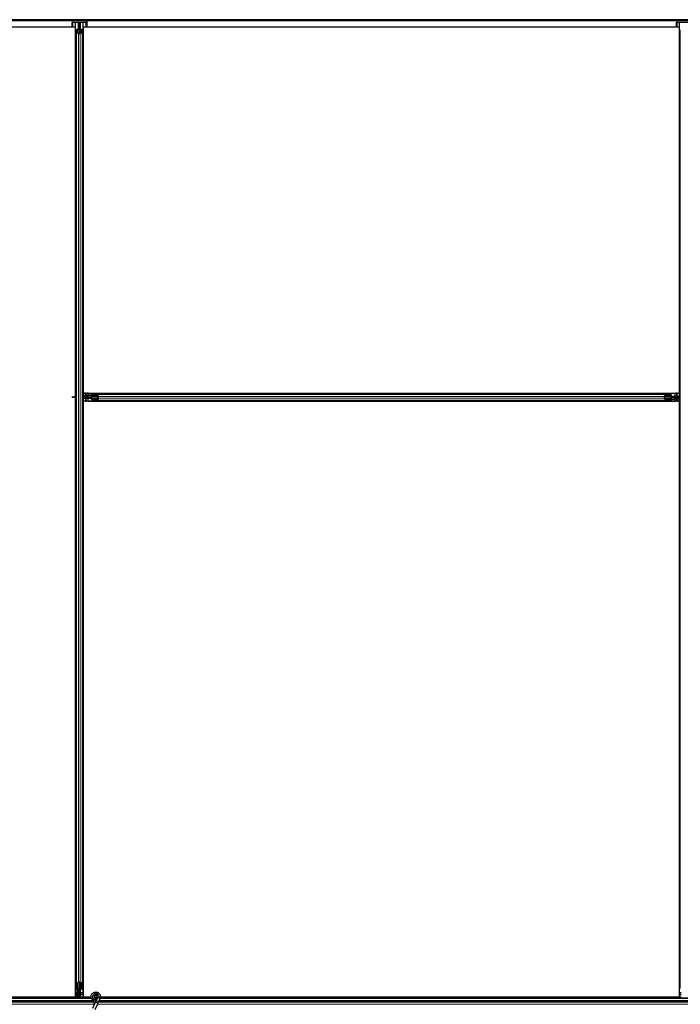
# Model space of a CAD drawing. Units: inches. Extents: x 0.4 to 33.6, y 0.4 to 21.6.
# Drawn here: x 7.7 to 10.3, y 11.9 to 15.8 of the extents above; entities that cross this region are included whole.
import ezdxf

# ---------------------------------------------------------------- set-up
doc = ezdxf.new("R2010")
doc.units = ezdxf.units.IN
doc.header["$MEASUREMENT"] = 0
for name, color, linetype, lineweight in [('Dimension (ANSI)', 7, 'Continuous', 18), ('Visible (ANSI)', 7, 'Continuous', 25), ('Visible Narrow (ANSI)', 7, 'Continuous', 18)]:
    doc.layers.add(name, color=color, linetype=linetype, lineweight=lineweight)
doc.styles.add('Note Text (ANSI)', font='tahoma.ttf')
doc.dimstyles.new('Default (ANSI)', dxfattribs={"dimtxt": 0.08, "dimasz": 0.098425, "dimexe": 0.125, "dimexo": 0.0625, "dimgap": 0.031496, "dimtad": 0, "dimtih": 1, "dimtoh": 1, "dimdec": 3, "dimrnd": 1e-08, "dimzin": 4, "dimdsep": 46, "dimtxsty": 'Note Text (ANSI)', "dimcen": 0.09, "dimdle": 0.393701, "dimclrd": 256, "dimclre": 256, "dimclrt": 256, "dimadec": 0, "dimazin": 1, "dimtfac": 1, "dimtdec": 3, "dimtofl": 0, "dimtmove": 0, "dimatfit": 3, "dimfxl": 1, "dimtolj": 1, "dimtzin": 4, "dimlwd": -1, "dimlwe": -1, "dimarcsym": 0})

# ---------------------------------------------------------------- blocks, each defined once
blk = doc.blocks.new('*D16')
at = {"layer": 'Defpoints', "color": 0, "transparency": 16777216}
for p in [(5.4672, 14.297), (1.0411, 11.897), (14.2429, 11.897)]:
    blk.add_point(p, dxfattribs=at)
at = {"layer": 'Dimension (ANSI)', "transparency": 16777216}
for p, q in [((5.4047, 14.297), (0.9161, 14.297)), ((1.0411, 14.1986), (1.0411, 13.1702)), ((1.0411, 11.9955), (1.0411, 13.0239)), ((14.1804, 11.897), (0.9161, 11.897))]:
    blk.add_line(p, q, dxfattribs=at)
for points in [[(1.0246, 14.1986), (1.0575, 14.1986), (1.0411, 14.297)], [(1.0246, 11.9955), (1.0575, 11.9955), (1.0411, 11.897)]]:
    blk.add_solid(points, dxfattribs=at)
at = {"layer": 'Dimension (ANSI)', "transparency": 16777216, "insert": (0.8794, 13.1387), "char_height": 0.08, "attachment_point": 1, "style": 'Note Text (ANSI)'}
blk.add_mtext('\\A1;24.000', dxfattribs=at)
blk = doc.blocks.new('*D17')
at = {"layer": 'Defpoints', "color": 0, "transparency": 16777216}
for p in [(14.2429, 11.897), (1.0411, 7.097), (19.9478, 7.097)]:
    blk.add_point(p, dxfattribs=at)
at = {"layer": 'Dimension (ANSI)', "transparency": 16777216}
for p, q in [((14.1804, 11.897), (0.9161, 11.897)), ((1.0411, 11.7986), (1.0411, 9.6378)), ((1.0411, 7.1955), (1.0411, 9.3563)), ((19.8853, 7.097), (0.9161, 7.097))]:
    blk.add_line(p, q, dxfattribs=at)
for points in [[(1.0246, 11.7986), (1.0575, 11.7986), (1.0411, 11.897)], [(1.0246, 7.1955), (1.0575, 7.1955), (1.0411, 7.097)]]:
    blk.add_solid(points, dxfattribs=at)
at = {"layer": 'Dimension (ANSI)', "transparency": 16777216, "insert": (1.0411, 9.6063), "char_height": 0.08, "attachment_point": 2, "style": 'Note Text (ANSI)'}
blk.add_mtext('\\A1;\\fTahoma|b0|i0;\\H0.0800;MAIN BEAMS\\P\\fTahoma|b0|i0;\\H0.0800;48.000 O.C', dxfattribs=at)

msp = doc.modelspace()

# ---------------------------------------------------------------- linework, layer by layer
at = {"layer": 'Visible (ANSI)'}
for p, q in [((7.972558, 15.797045), (1.582003, 15.797045)), ((7.972558, 15.792545), (1.582003, 15.792545)), ((7.927233, 15.767045), (5.558483, 15.767045)), ((7.914758, 15.767045), (7.914758, 15.786442)), ((7.917008, 15.787045), (7.968708, 15.787045)), ((7.927258, 15.786135), (7.917253, 15.785842)), ((7.927161, 15.786375), (7.927258, 15.786135)), ((7.938258, 15.786375), (7.927161, 15.786375)), ((7.927233, 14.30104), (7.927233, 15.767045)), ((7.927258, 14.301047), (7.927258, 15.786135)), ((7.941258, 15.758535), (7.941258, 15.785571)), ((7.944458, 15.785571), (7.944458, 15.758535)), ((7.958556, 15.786375), (7.947458, 15.786375)), ((7.958458, 15.786135), (7.958556, 15.786375)), ((7.968464, 15.785842), (7.958458, 15.786135)), ((7.958458, 14.305925), (7.958458, 15.786135)), ((10.327233, 15.767045), (7.958483, 15.767045)), ((7.958483, 15.767045), (7.958483, 14.31267)), ((7.970958, 15.767045), (7.970958, 15.786442)), ((7.972558, 15.792545), (7.972558, 15.797045)), ((20.002258, 15.797045), (7.972558, 15.797045)), ((7.972558, 15.797045), (7.972558, 15.792545)), ((7.972558, 15.792545), (7.972558, 15.792275)), ((7.972558, 15.792275), (7.972558, 15.792545)), ((19.997758, 15.792545), (7.972558, 15.792545)), ((7.972558, 15.792275), (7.972558, 15.767045)), ((7.972558, 15.767045), (7.972558, 15.792275)), ((10.314758, 15.767045), (10.314758, 15.786442)), ((10.317008, 15.787045), (10.368708, 15.787045)), ((10.327258, 15.786135), (10.317253, 15.785842)), ((10.327161, 15.786375), (10.327258, 15.786135)), ((10.338258, 15.786375), (10.327161, 15.786375)), ((10.327233, 14.31267), (10.327233, 15.767045)), ((10.327258, 14.302834), (10.327258, 15.786135)), ((7.930358, 15.745539), (7.930358, 15.756498)), ((7.930358, 11.967431), (7.930358, 15.745539)), ((7.939606, 15.742551), (7.931706, 15.744668)), ((7.931958, 15.756498), (7.931958, 15.745539)), ((7.932837, 15.744971), (7.940737, 15.742854)), ((7.934958, 15.757731), (7.938258, 15.757731)), ((7.938258, 15.757302), (7.934958, 15.757302)), ((7.942858, 15.758535), (7.942858, 15.742619)), ((7.94498, 15.742854), (7.95288, 15.744971)), ((7.954011, 15.744668), (7.946111, 15.742551)), ((7.947458, 15.757731), (7.950758, 15.757731)), ((7.950758, 15.757302), (7.947458, 15.757302)), ((7.953758, 15.745539), (7.953758, 15.756498)), ((7.955358, 15.756498), (7.955358, 15.745539)), ((7.955358, 11.967431), (7.955358, 15.745539)), ((10.330358, 15.745539), (10.330358, 15.756498)), ((10.330358, 11.967431), (10.330358, 15.745539)), ((7.913858, 14.298645), (7.918636, 14.298645)), ((7.913858, 14.297045), (7.913858, 14.298645)), ((7.913858, 14.297045), (7.918636, 14.297045)), ((7.918636, 14.297941), (7.918636, 14.298645)), ((7.918636, 14.297045), (7.918636, 14.297941)), ((7.930358, 14.297045), (7.918636, 14.297045)), ((7.920293, 14.298859), (7.920293, 14.29825)), ((7.920293, 14.29825), (7.920293, 14.297473)), ((7.927233, 11.91267), (7.927233, 14.297045)), ((7.927258, 11.931641), (7.927258, 14.297045)), ((7.929621, 14.301674), (7.930358, 14.301998)), ((7.955358, 14.305965), (7.991392, 14.305494)), ((7.963858, 14.302557), (7.955358, 14.304138)), ((7.963858, 14.301172), (7.955358, 14.302752)), ((7.986858, 14.297045), (7.955358, 14.297045)), ((7.958458, 11.931641), (7.958458, 14.297045)), ((7.958483, 14.31267), (10.327233, 14.31267)), ((10.327233, 14.28142), (7.958483, 14.28142)), ((7.958483, 14.28142), (7.958483, 11.91267)), ((7.959108, 14.312645), (7.959108, 14.31267)), ((7.959108, 14.305916), (7.959108, 14.312645)), ((7.967708, 14.312645), (7.959108, 14.312645)), ((7.959108, 14.295445), (7.959108, 14.297045)), ((7.959108, 14.295445), (7.962108, 14.295445)), ((7.959108, 14.295445), (7.959108, 14.292445)), ((7.959108, 14.281445), (7.959108, 14.292445)), ((7.959108, 14.28142), (7.959108, 14.281445)), ((7.967708, 14.281445), (7.959108, 14.281445)), ((7.967258, 14.295445), (7.962108, 14.295445)), ((7.963858, 14.301172), (7.963858, 14.302557)), ((7.976358, 14.302557), (7.963858, 14.302557)), ((7.976358, 14.301172), (7.963858, 14.301172)), ((7.968858, 14.293845), (7.967258, 14.295445)), ((7.967708, 14.312645), (7.972902, 14.312645)), ((7.967708, 14.281445), (7.972902, 14.281445)), ((7.983858, 14.293845), (7.968858, 14.293845)), ((7.977455, 14.312645), (7.972902, 14.312645)), ((7.977455, 14.281445), (7.972902, 14.281445)), ((7.978178, 14.305057), (7.976358, 14.302557)), ((7.978178, 14.303672), (7.976358, 14.301172)), ((7.976358, 14.301172), (7.976358, 14.302557)), ((7.977455, 14.312645), (10.308262, 14.312645)), ((7.977455, 14.281445), (10.308262, 14.281445)), ((7.978178, 14.303672), (7.978178, 14.305057)), ((7.991377, 14.305057), (7.978178, 14.305057)), ((7.991376, 14.303672), (7.978178, 14.303672)), ((7.986858, 14.293845), (7.983858, 14.293845)), ((7.986858, 14.298645), (7.989934, 14.298645)), ((7.986858, 14.295445), (7.986858, 14.298645)), ((7.989934, 14.295445), (7.986858, 14.295445)), ((7.986858, 14.295445), (7.986858, 14.29443)), ((7.986858, 14.293845), (7.986858, 14.29443)), ((7.986858, 14.293845), (7.99121, 14.293845)), ((8.018483, 14.297045), (7.989934, 14.297045)), ((7.991376, 14.301645), (7.991376, 14.304945)), ((7.991376, 14.289145), (7.991376, 14.292445)), ((7.992145, 14.304945), (7.992145, 14.301645)), ((7.992145, 14.292445), (7.992145, 14.289145)), ((7.993587, 14.309545), (8.013245, 14.309545)), ((8.013245, 14.307945), (7.993587, 14.307945)), ((7.993587, 14.286145), (8.013245, 14.286145)), ((8.013245, 14.284545), (7.993587, 14.284545)), ((8.013245, 14.309545), (10.272472, 14.309545)), ((8.013245, 14.284545), (10.272472, 14.284545)), ((8.018061, 14.299166), (8.014264, 14.307066)), ((8.014264, 14.287023), (8.018061, 14.294923)), ((8.014808, 14.308197), (8.018605, 14.300297)), ((8.018605, 14.293792), (8.014808, 14.285892)), ((10.267112, 14.300297), (10.270909, 14.308197)), ((10.270909, 14.285892), (10.267112, 14.293792)), ((10.295783, 14.297045), (10.267234, 14.297045)), ((10.271453, 14.307066), (10.267656, 14.299166)), ((10.267656, 14.294923), (10.271453, 14.287023)), ((10.272472, 14.309545), (10.29213, 14.309545)), ((10.29213, 14.307945), (10.272472, 14.307945)), ((10.272472, 14.286145), (10.29213, 14.286145)), ((10.29213, 14.284545), (10.272472, 14.284545)), ((10.293572, 14.301645), (10.293572, 14.304945)), ((10.293572, 14.289145), (10.293572, 14.292445)), ((10.330358, 14.288124), (10.294325, 14.288595)), ((10.29434, 14.289032), (10.307539, 14.289032)), ((10.294341, 14.304945), (10.294341, 14.301645)), ((10.294341, 14.292445), (10.294341, 14.289145)), ((10.294341, 14.290417), (10.307539, 14.290417)), ((10.298858, 14.300245), (10.294507, 14.300245)), ((10.295783, 14.298645), (10.298858, 14.298645)), ((10.298858, 14.295445), (10.295783, 14.295445)), ((10.298858, 14.300245), (10.298858, 14.299659)), ((10.298858, 14.300245), (10.301858, 14.300245)), ((10.298858, 14.298645), (10.298858, 14.299659)), ((10.298858, 14.298645), (10.298858, 14.295445)), ((10.298858, 14.297045), (10.330358, 14.297045)), ((10.301858, 14.300245), (10.316858, 14.300245)), ((10.307539, 14.290417), (10.309358, 14.292917)), ((10.307539, 14.289032), (10.309358, 14.291532)), ((10.307539, 14.290417), (10.307539, 14.289032)), ((10.308262, 14.312645), (10.312815, 14.312645)), ((10.308262, 14.281445), (10.312815, 14.281445)), ((10.309358, 14.292917), (10.321858, 14.292917)), ((10.309358, 14.292917), (10.309358, 14.291532)), ((10.309358, 14.291532), (10.321858, 14.291532)), ((10.318008, 14.312645), (10.312815, 14.312645)), ((10.318008, 14.281445), (10.312815, 14.281445)), ((10.313858, 14.298645), (10.318636, 14.298645)), ((10.313858, 14.297045), (10.313858, 14.298645)), ((10.316062, 14.298859), (10.326397, 14.302845)), ((10.316858, 14.300245), (10.317637, 14.299466)), ((10.318008, 14.312645), (10.326608, 14.312645)), ((10.318008, 14.281445), (10.326608, 14.281445)), ((10.318636, 14.297941), (10.318636, 14.298645)), ((10.318636, 14.297045), (10.318636, 14.297941)), ((10.330358, 14.297045), (10.318636, 14.297045)), ((10.320293, 14.298859), (10.320293, 14.29825)), ((10.320293, 14.29825), (10.320293, 14.297473)), ((10.321858, 14.292917), (10.330358, 14.291337)), ((10.321858, 14.292917), (10.321858, 14.291532)), ((10.321858, 14.291532), (10.330358, 14.289951)), ((10.326397, 14.302845), (10.330358, 14.302794)), ((10.326608, 14.31267), (10.326608, 14.312645)), ((10.326608, 14.312645), (10.326608, 14.302843)), ((10.326608, 14.288173), (10.326608, 14.281445)), ((10.326608, 14.281445), (10.326608, 14.28142)), ((10.327233, 11.91267), (10.327233, 14.28142)), ((10.327258, 11.931641), (10.327258, 14.288164)), ((10.329621, 14.301674), (10.330358, 14.301998)), ((7.931706, 11.968994), (7.939606, 11.972791)), ((7.940737, 11.972247), (7.932837, 11.96845)), ((7.942858, 11.972669), (7.942858, 11.94412)), ((7.95288, 11.96845), (7.94498, 11.972247)), ((7.946111, 11.972791), (7.954011, 11.968994)), ((7.930358, 11.947773), (7.930358, 11.967431)), ((7.931958, 11.967431), (7.931958, 11.947773)), ((7.933938, 11.909545), (7.934409, 11.945578)), ((7.934846, 11.945563), (7.934846, 11.932364)), ((7.934846, 11.932364), (7.937346, 11.930545)), ((7.936231, 11.932364), (7.934846, 11.932364)), ((7.934958, 11.946331), (7.938258, 11.946331)), ((7.938258, 11.945562), (7.934958, 11.945562)), ((7.936231, 11.945562), (7.936231, 11.932364)), ((7.936231, 11.932364), (7.938731, 11.930545)), ((7.941258, 11.941045), (7.941258, 11.94412)), ((7.944458, 11.941045), (7.941258, 11.941045)), ((7.942858, 11.941045), (7.942858, 11.909545)), ((7.944458, 11.94412), (7.944458, 11.941045)), ((7.944458, 11.941045), (7.945473, 11.941045)), ((7.946058, 11.941045), (7.945473, 11.941045)), ((7.946058, 11.941045), (7.946058, 11.945396)), ((7.946058, 11.941045), (7.946058, 11.938045)), ((7.946058, 11.938045), (7.946058, 11.923045)), ((7.947458, 11.946331), (7.950758, 11.946331)), ((7.950758, 11.945562), (7.947458, 11.945562)), ((7.953758, 11.947773), (7.953758, 11.967431)), ((7.955358, 11.967431), (7.955358, 11.947773)), ((10.330358, 11.947773), (10.330358, 11.967431)), ((7.990424, 11.909545), (3.225483, 11.909545)), ((7.933978, 11.912645), (5.548648, 11.912645)), ((5.558483, 11.91267), (7.927233, 11.91267)), ((7.927258, 11.913295), (7.927233, 11.913295)), ((7.927258, 11.931641), (7.927258, 11.927088)), ((7.927258, 11.921895), (7.927258, 11.927088)), ((7.927258, 11.921895), (7.927258, 11.913295)), ((7.933987, 11.913295), (7.927258, 11.913295)), ((7.937346, 11.918045), (7.935765, 11.909545)), ((7.938731, 11.918045), (7.937151, 11.909545)), ((7.937346, 11.930545), (7.937346, 11.918045)), ((7.938731, 11.930545), (7.937346, 11.930545)), ((7.938731, 11.918045), (7.937346, 11.918045)), ((7.938731, 11.930545), (7.938731, 11.918045)), ((7.944458, 11.913295), (7.942858, 11.913295)), ((7.989692, 11.912645), (7.942858, 11.912645)), ((7.946058, 11.923045), (7.944458, 11.921445)), ((7.944458, 11.921445), (7.944458, 11.916295)), ((7.944458, 11.913295), (7.944458, 11.916295)), ((7.944458, 11.913295), (7.947458, 11.913295)), ((7.958458, 11.913295), (7.947458, 11.913295)), ((7.958458, 11.931641), (7.958458, 11.927088)), ((7.958458, 11.921895), (7.958458, 11.927088)), ((7.958458, 11.921895), (7.958458, 11.913295)), ((7.958483, 11.913295), (7.958458, 11.913295)), ((7.958483, 11.91267), (7.989689, 11.91267)), ((8.002608, 11.91517), (8.002608, 11.913181)), ((8.0031, 11.917388), (8.003016, 11.917207)), ((8.00925, 11.899192), (8.004923, 11.889913)), ((8.01491, 11.91133), (8.00925, 11.899192)), ((8.013108, 11.914386), (8.013108, 11.91517)), ((8.014429, 11.88548), (8.018756, 11.894759)), ((8.015109, 11.911789), (8.014898, 11.911335)), ((8.019656, 11.909117), (8.014899, 11.911335)), ((8.024416, 11.906897), (8.018756, 11.894759)), ((8.023853, 11.907159), (8.019656, 11.909117)), ((8.024416, 11.906897), (8.023853, 11.907159)), ((8.024625, 11.907351), (8.024414, 11.906898)), ((12.790424, 11.909545), (8.025483, 11.909545)), ((10.333978, 11.912645), (8.026184, 11.912645)), ((8.026187, 11.91267), (10.327233, 11.91267)), ((10.327258, 11.913295), (10.327233, 11.913295)), ((10.327258, 11.931641), (10.327258, 11.927088)), ((10.327258, 11.921895), (10.327258, 11.927088)), ((10.327258, 11.921895), (10.327258, 11.913295)), ((10.333987, 11.913295), (10.327258, 11.913295)), ((8.004923, 11.889913), (7.994661, 11.867906)), ((8.014429, 11.88548), (8.004167, 11.863473))]:
    msp.add_line(p, q, dxfattribs=at)
msp.add_circle((8.007858, 11.91517), 0.00525, dxfattribs=at)
for centre, major_axis, ratio, start_param, end_param in [((7.917008, 15.786442), (-0.00225, 0), 0.26794919, 4.71238898, 7.96269023), ((7.938258, 15.785571), (-0.003, 0), 0.26794919, 3.14159265, 4.71238898), ((7.947458, 15.785571), (-0.003, 0), 0.26794919, 4.71238898, 6.28318531), ((7.968708, 15.786442), (0.00225, 0), 0.26794919, 4.60368039, 7.85398163), ((10.317008, 15.786442), (-0.00225, 0), 0.26794919, 4.71238898, 7.96269023), ((7.934958, 15.756498), (-0.0046, 0), 0.26794919, 4.71238898, 6.28318531), ((7.934958, 15.745539), (-0.0046, 0), 0.26794919, 0, 0.78539816), ((7.934958, 15.756498), (0.003, 0), 0.26794919, 1.57079633, 3.14159265), ((7.934958, 15.745539), (0.003, 0), 0.26794919, 3.14159265, 3.92699082), ((7.938258, 15.758535), (0.003, 0), 0.26794919, 4.71238898, 6.28318531), ((7.938258, 15.758535), (-0.0046, 0), 0.26794919, 1.57079633, 3.14159265), ((7.942858, 15.743422), (-0.0046, 0), 0.26794919, 0.78539816, 2.35619449), ((7.942858, 15.743422), (0.003, 0), 0.26794919, 3.92699082, 5.49778714), ((7.947458, 15.758535), (0.0046, 0), 0.26794919, 3.14159265, 4.71238898), ((7.947458, 15.758535), (-0.003, 0), 0.26794919, 0, 1.57079633), ((7.950758, 15.756498), (0.0046, 0), 0.26794919, 0, 1.57079633), ((7.950758, 15.756498), (-0.003, 0), 0.26794919, 3.14159265, 4.71238898), ((7.950758, 15.745539), (-0.003, 0), 0.26794919, 2.35619449, 3.14159265), ((7.950758, 15.745539), (0.0046, 0), 0.26794919, 5.49778714, 6.28318531), ((7.96361, 14.268246), (-0.075, 0), 0.5, 5.17172166, 5.32811957), ((7.96361, 14.26686), (-0.075, 0), 0.5, 5.17172166, 5.32811957), ((7.989934, 14.301645), (0, -0.0046), 0.48061977, 0, 1.57079633), ((7.989934, 14.301645), (0, 0.003), 0.48061977, 3.14159265, 4.71238898), ((7.989934, 14.292445), (0, 0.0046), 0.48061977, 4.71238898, 6.28318531), ((7.989934, 14.292445), (0, -0.003), 0.48061977, 1.57079633, 3.14159265), ((7.993587, 14.304945), (0, -0.0046), 0.48061977, 3.14159265, 4.71238898), ((7.993587, 14.289145), (0, 0.0046), 0.48061977, 1.57079633, 3.14159265), ((7.993587, 14.304945), (0, 0.003), 0.48061977, 0, 1.57079633), ((7.993587, 14.289145), (0, -0.003), 0.48061977, 4.71238898, 6.28318531), ((8.013245, 14.304945), (0, -0.0046), 0.48061977, 2.35619449, 3.14159265), ((8.013245, 14.304945), (0, 0.003), 0.48061977, 5.49778714, 6.28318531), ((8.013245, 14.289145), (0, -0.003), 0.48061977, 0, 0.78539816), ((8.013245, 14.289145), (0, 0.0046), 0.48061977, 3.14159265, 3.92699082), ((8.017041, 14.297045), (0, 0.003), 0.48061977, 3.92699082, 5.49778714), ((8.017041, 14.297045), (0, -0.0046), 0.48061977, 0.78539816, 2.35619449), ((10.268676, 14.297045), (0, 0.0046), 0.48061977, 0.78539816, 2.35619449), ((10.268676, 14.297045), (0, -0.003), 0.48061977, 3.92699082, 5.49778714), ((10.272472, 14.304945), (0, -0.0046), 0.48061977, 3.14159265, 3.92699082), ((10.272472, 14.289145), (0, 0.0046), 0.48061977, 2.35619449, 3.14159265), ((10.272472, 14.304945), (0, 0.003), 0.48061977, 0, 0.78539816), ((10.272472, 14.289145), (0, -0.003), 0.48061977, 5.49778714, 6.28318531), ((10.29213, 14.304945), (0, -0.0046), 0.48061977, 1.57079633, 3.14159265), ((10.29213, 14.304945), (0, 0.003), 0.48061977, 4.71238898, 6.28318531), ((10.29213, 14.289145), (0, -0.003), 0.48061977, 0, 1.57079633), ((10.29213, 14.289145), (0, 0.0046), 0.48061977, 3.14159265, 4.71238898), ((10.295783, 14.301645), (0, -0.0046), 0.48061977, 4.71238898, 6.28318531), ((10.295783, 14.292445), (0, 0.0046), 0.48061977, 0, 1.57079633), ((10.295783, 14.301645), (0, 0.003), 0.48061977, 1.57079633, 3.14159265), ((10.295783, 14.292445), (0, -0.003), 0.48061977, 3.14159265, 4.71238898), ((10.36361, 14.268246), (-0.075, 0), 0.5, 5.17172166, 5.32811957), ((10.36361, 14.26686), (-0.075, 0), 0.5, 5.17172166, 5.32811957), ((7.942858, 11.971227), (0.0046, 0), 0.48061977, 0.78539816, 2.35619449), ((7.942858, 11.971227), (-0.003, 0), 0.48061977, 3.92699082, 5.49778714), ((7.934958, 11.967431), (0.0046, 0), 0.48061977, 2.35619449, 3.14159265), ((7.934958, 11.947773), (0.0046, 0), 0.48061977, 3.14159265, 4.71238898), ((7.934958, 11.967431), (-0.003, 0), 0.48061977, 5.49778714, 6.28318531), ((7.934958, 11.947773), (-0.003, 0), 0.48061977, 0, 1.57079633), ((7.938258, 11.94412), (0.0046, 0), 0.48061977, 0, 1.57079633), ((7.938258, 11.94412), (-0.003, 0), 0.48061977, 3.14159265, 4.71238898), ((7.947458, 11.94412), (-0.0046, 0), 0.48061977, 4.71238898, 6.28318531), ((7.947458, 11.94412), (0.003, 0), 0.48061977, 1.57079633, 3.14159265), ((7.950758, 11.947773), (0.003, 0), 0.48061977, 4.71238898, 6.28318531), ((7.950758, 11.947773), (-0.0046, 0), 0.48061977, 1.57079633, 3.14159265), ((7.950758, 11.967431), (0.003, 0), 0.48061977, 0, 0.78539816), ((7.950758, 11.967431), (-0.0046, 0), 0.48061977, 3.14159265, 3.92699082)]:
    msp.add_ellipse(centre, major_axis=major_axis, ratio=ratio, start_param=start_param, end_param=end_param, dxfattribs=at)
for points, knots in [([(7.918636, 14.298645), (7.918909, 14.298645), (7.919182, 14.298663), (7.919735, 14.298736), (7.920013, 14.29879), (7.920293, 14.298859)], [0, 0, 0, 0, 0.0234512534, 0.0234512534, 0.047236489, 0.047236489, 0.047236489, 0.047236489]), ([(7.920293, 14.297473), (7.920012, 14.297335), (7.919734, 14.297227), (7.919181, 14.297082), (7.918908, 14.297045), (7.918636, 14.297045)], [0, 0, 0, 0, 0.0300811163, 0.0300811163, 0.0599954351, 0.0599954351, 0.0599954351, 0.0599954351]), ([(10.316062, 14.298859), (10.315799, 14.298789), (10.315538, 14.298735), (10.315014, 14.298663), (10.314754, 14.298645), (10.314492, 14.298645)], [0, 0, 0, 0, 0.0228756767, 0.0228756767, 0.0457513534, 0.0457513534, 0.0457513534, 0.0457513534]), ([(10.318636, 14.298645), (10.318909, 14.298645), (10.319182, 14.298663), (10.319735, 14.298736), (10.320013, 14.29879), (10.320293, 14.298859)], [0, 0, 0, 0, 0.0234512534, 0.0234512534, 0.047236489, 0.047236489, 0.047236489, 0.047236489]), ([(10.320293, 14.297473), (10.320012, 14.297335), (10.319734, 14.297227), (10.319181, 14.297082), (10.318908, 14.297045), (10.318636, 14.297045)], [0, 0, 0, 0, 0.0300811163, 0.0300811163, 0.0599954351, 0.0599954351, 0.0599954351, 0.0599954351]), ([(8.008229, 11.897002), (8.007832, 11.896991), (8.007435, 11.896993), (8.005041, 11.897086), (8.00303, 11.897503), (7.999296, 11.89895), (7.997526, 11.900001), (7.994459, 11.902589), (7.993124, 11.904161), (7.991061, 11.907613), (7.990308, 11.909538), (7.989478, 11.913481), (7.989392, 11.915551), (7.98989, 11.919558), (7.990483, 11.921547), (7.99226, 11.925182), (7.99347, 11.926876), (7.996342, 11.929737), (7.99804, 11.930944), (8.001662, 11.932698), (8.003629, 11.93328), (8.007572, 11.933769), (8.009598, 11.933692), (8.013474, 11.932908), (8.015375, 11.932189), (8.018823, 11.930204), (8.020412, 11.928905), (8.02306, 11.925902), (8.024152, 11.924158), (8.025699, 11.920459), (8.026174, 11.918457), (8.026453, 11.914458), (8.026261, 11.912409), (8.025471, 11.909401), (8.025092, 11.908353), (8.024625, 11.907351)], [10.00790238, 10.00790238, 10.00790238, 10.00790238, 10.03854241, 10.03854241, 10.19351709, 10.19351709, 10.34880025, 10.34880025, 10.5043919, 10.5043919, 10.66029209, 10.66029209, 10.81650082, 10.81650082, 10.97301814, 10.97301814, 11.12986868, 11.12986868, 11.28569429, 11.28569429, 11.43829186, 11.43829186, 11.58883537, 11.58883537, 11.7397012, 11.7397012, 11.89203809, 11.89203809, 12.04479511, 12.04479511, 12.19753695, 12.19753695, 12.35027934, 12.35027934, 12.43451693, 12.43451693, 12.43451693, 12.43451693]), ([(7.995194, 11.902011), (7.996279, 11.899706), (7.997433, 11.897601), (7.999241, 11.894101), (7.999958, 11.892659), (8.001596, 11.88901), (8.002262, 11.887019), (8.002618, 11.885316), (8.002642, 11.885192), (8.002665, 11.885071)], [0.289616196, 0.289616196, 0.289616196, 0.289616196, 0.41740041, 0.41740041, 0.51740041, 0.51740041, 0.690731191, 0.690731191, 0.704680992, 0.704680992, 0.704680992, 0.704680992]), ([(8.015109, 11.911789), (8.015474, 11.912572), (8.015714, 11.913426), (8.015905, 11.915147), (8.015859, 11.916035), (8.015487, 11.917729), (8.015158, 11.918556), (8.014264, 11.920041), (8.013687, 11.920718), (8.012363, 11.921838), (8.011599, 11.922294), (8.009986, 11.92293), (8.009115, 11.923117), (8.007412, 11.923197), (8.006557, 11.923099), (8.004985, 11.92266), (8.004245, 11.922322), (8.002912, 11.921457), (8.002309, 11.920914), (8.001265, 11.919651), (8.00083, 11.918904), (8.000197, 11.917258), (8.000017, 11.916332), (7.999986, 11.914489), (8.000139, 11.913548), (8.000755, 11.911806), (8.001224, 11.910982), (8.002402, 11.909571), (8.003125, 11.908965), (8.004714, 11.908057), (8.0056, 11.907743), (8.007398, 11.907449), (8.008333, 11.907464), (8.010112, 11.907815), (8.010979, 11.908154), (8.012516, 11.9091), (8.013207, 11.909719), (8.01431, 11.911137), (8.014739, 11.911954), (8.015273, 11.913661), (8.015387, 11.914572), (8.01529, 11.916349), (8.015078, 11.917239), (8.014367, 11.918861), (8.013859, 11.919616), (8.012628, 11.92088), (8.011891, 11.921406), (8.010303, 11.922152), (8.009432, 11.922384), (8.00769, 11.922524), (8.006798, 11.922434), (8.005127, 11.921954), (8.004326, 11.921558), (8.002939, 11.920524), (8.002333, 11.919875), (8.001403, 11.918425), (8.001067, 11.917607), (8.000712, 11.91593), (8.000687, 11.915051), (8.000945, 11.913365), (8.001232, 11.912537), (8.002066, 11.91106), (8.002624, 11.91039), (8.003922, 11.909309), (8.004677, 11.908883), (8.006266, 11.908335), (8.007119, 11.908206), (8.00879, 11.908257), (8.00963, 11.908438), (8.011166, 11.909077), (8.011883, 11.909543), (8.013085, 11.910681), (8.013587, 11.911367), (8.014301, 11.912852), (8.014524, 11.913668), (8.014661, 11.915301), (8.014579, 11.916139), (8.014126, 11.917705), (8.013752, 11.918454), (8.012774, 11.919749), (8.01216, 11.920312), (8.010791, 11.921166), (8.010019, 11.92147), (8.008443, 11.921776), (8.007618, 11.921783), (8.006046, 11.921505), (8.005277, 11.921217), (8.003917, 11.920396), (8.003306, 11.919854), (8.002337, 11.918606), (8.001965, 11.917884), (8.001513, 11.916378), (8.001426, 11.915575), (8.001546, 11.914016), (8.001754, 11.91324), (8.002426, 11.911837), (8.002898, 11.911191), (8.004025, 11.910132), (8.004695, 11.909703), (8.006122, 11.909127), (8.006897, 11.908972), (8.008428, 11.908952), (8.009203, 11.909088), (8.010628, 11.909623), (8.011297, 11.910028), (8.012423, 11.91104), (8.012896, 11.911657), (8.013573, 11.913002), (8.013787, 11.913746), (8.013927, 11.915236), (8.013855, 11.916002), (8.013442, 11.917433), (8.013096, 11.918116), (8.012194, 11.919289), (8.011625, 11.919796), (8.010363, 11.920552), (8.009652, 11.920813), (8.008208, 11.921052), (8.007456, 11.921033), (8.006033, 11.920726), (8.005344, 11.920433), (8.004142, 11.919628), (8.003613, 11.919105), (8.002797, 11.917919), (8.0025, 11.917242), (8.002183, 11.915847), (8.002158, 11.915112), (8.002379, 11.913707), (8.002627, 11.913019), (8.00335, 11.911804), (8.003833, 11.911261), (8.004949, 11.910406), (8.005595, 11.910084), (8.006941, 11.909709), (8.007657, 11.909651), (8.009038, 11.909806), (8.009719, 11.910018), (8.010934, 11.910674), (8.011483, 11.911124), (8.012358, 11.912181), (8.012696, 11.912798), (8.01311, 11.914107), (8.013197, 11.914826), (8.013103, 11.915875), (8.013044, 11.916201), (8.012799, 11.91708), (8.012542, 11.917639), (8.011892, 11.918576), (8.011513, 11.918979), (8.010994, 11.919383), (8.010898, 11.919452), (8.0108, 11.919518)], [0, 0, 0, 0, 0.06586115, 0.06586115, 0.13191881, 0.13191881, 0.19796936, 0.19796936, 0.26402017, 0.26402017, 0.33007102, 0.33007102, 0.39613226, 0.39613226, 0.46026859, 0.46026859, 0.52244952, 0.52244952, 0.58659078, 0.58659078, 0.65653443, 0.65653443, 0.73247883, 0.73247883, 0.80917357, 0.80917357, 0.88554896, 0.88554896, 0.96164472, 0.96164472, 1.03745984, 1.03745984, 1.1129948, 1.1129948, 1.18825005, 1.18825005, 1.26322605, 1.26322605, 1.33792327, 1.33792327, 1.41234218, 1.41234218, 1.48648326, 1.48648326, 1.56034702, 1.56034702, 1.63393396, 1.63393396, 1.7072446, 1.7072446, 1.78027946, 1.78027946, 1.85303909, 1.85303909, 1.92552403, 1.92552403, 1.99773486, 1.99773486, 2.06967215, 2.06967215, 2.14133648, 2.14133648, 2.21272847, 2.21272847, 2.28384872, 2.28384872, 2.35469786, 2.35469786, 2.42527655, 2.42527655, 2.49558544, 2.49558544, 2.56562521, 2.56562521, 2.63539655, 2.63539655, 2.70490016, 2.70490016, 2.77413678, 2.77413678, 2.84310714, 2.84310714, 2.91181201, 2.91181201, 2.98025216, 2.98025216, 3.0484284, 3.0484284, 3.11634155, 3.11634155, 3.18399244, 3.18399244, 3.25138195, 3.25138195, 3.31851094, 3.31851094, 3.38538034, 3.38538034, 3.45199108, 3.45199108, 3.5183441, 3.5183441, 3.5844404, 3.5844404, 3.65028099, 3.65028099, 3.71586689, 3.71586689, 3.78119919, 3.78119919, 3.84627897, 3.84627897, 3.91110737, 3.91110737, 3.97568553, 3.97568553, 4.04001467, 4.04001467, 4.10409601, 4.10409601, 4.16793081, 4.16793081, 4.23152037, 4.23152037, 4.29486605, 4.29486605, 4.35796922, 4.35796922, 4.42083131, 4.42083131, 4.4834538, 4.4834538, 4.54583821, 4.54583821, 4.6079861, 4.6079861, 4.66989909, 4.66989909, 4.73157886, 4.73157886, 4.79302808, 4.79302808, 4.85447922, 4.85447922, 4.88157427, 4.88157427, 4.92847914, 4.92847914, 4.96965976, 4.96965976, 4.97863436, 4.97863436, 4.97863436, 4.97863436]), ([(8.003016, 11.917207), (8.002687, 11.916502), (8.002514, 11.915869), (8.002372, 11.91479), (8.002354, 11.914356), (8.002374, 11.913898)], [0, 0, 0, 0, 0.065021644, 0.065021644, 0.106816476, 0.106816476, 0.106816476, 0.106816476])]:
    msp.add_open_spline(points, degree=3, knots=knots, dxfattribs=at)
at = {"layer": 'Visible Narrow (ANSI)'}
for p, q in [((7.972558, 15.792275), (1.582003, 15.792275)), ((7.917253, 15.767045), (7.917253, 15.785842)), ((7.938258, 15.786375), (7.938258, 15.757731)), ((7.947458, 15.757731), (7.947458, 15.786375)), ((7.968464, 15.767045), (7.968464, 15.785842)), ((19.997488, 15.792275), (7.972558, 15.792275)), ((10.317253, 15.767045), (10.317253, 15.785842)), ((7.931706, 11.968994), (7.931706, 15.744668)), ((7.934958, 15.757302), (7.934958, 15.744402)), ((7.938258, 15.757302), (7.938258, 15.743518)), ((7.939606, 11.972791), (7.939606, 15.742551)), ((7.946111, 11.972791), (7.946111, 15.742551)), ((7.947458, 15.743518), (7.947458, 15.757302)), ((7.950758, 15.757302), (7.950758, 15.744402)), ((7.954011, 11.968994), (7.954011, 15.744668)), ((7.920293, 14.297473), (7.930358, 14.297473)), ((7.955358, 14.297473), (7.986858, 14.297473)), ((7.959108, 14.292445), (7.967708, 14.292445)), ((7.962108, 14.295445), (7.962108, 14.297045)), ((7.967708, 14.312645), (7.967708, 14.31267)), ((7.967708, 14.305804), (7.967708, 14.312645)), ((7.967708, 14.294995), (7.967708, 14.292445)), ((7.972176, 14.292445), (7.967708, 14.292445)), ((7.967708, 14.281445), (7.967708, 14.292445)), ((7.967708, 14.28142), (7.967708, 14.281445)), ((7.972176, 14.305745), (7.972176, 14.312645)), ((7.972176, 14.292445), (7.977455, 14.292445)), ((7.972176, 14.281445), (7.972176, 14.292445)), ((7.972902, 14.312645), (7.972905, 14.31267)), ((7.972905, 14.28142), (7.972902, 14.281445)), ((7.977455, 14.312645), (7.977455, 14.31267)), ((7.977455, 14.305676), (7.977455, 14.312645)), ((7.977455, 14.293845), (7.977455, 14.292445)), ((7.977455, 14.292445), (7.991376, 14.292445)), ((7.977455, 14.281445), (7.977455, 14.292445)), ((7.977455, 14.28142), (7.977455, 14.281445)), ((7.983858, 14.293845), (7.983858, 14.297045)), ((7.991015, 14.29443), (7.986858, 14.29443)), ((8.015284, 14.304945), (7.992145, 14.304945)), ((8.01687, 14.301645), (7.992145, 14.301645)), ((7.992145, 14.292445), (8.01687, 14.292445)), ((8.015284, 14.289145), (7.992145, 14.289145)), ((8.014808, 14.308197), (10.270909, 14.308197)), ((8.014808, 14.285892), (10.270909, 14.285892)), ((8.018605, 14.300297), (10.267112, 14.300297)), ((8.018605, 14.293792), (10.267112, 14.293792)), ((10.293572, 14.301645), (10.268847, 14.301645)), ((10.268847, 14.292445), (10.293572, 14.292445)), ((10.293572, 14.304945), (10.270433, 14.304945)), ((10.293572, 14.289145), (10.270433, 14.289145)), ((10.308262, 14.301645), (10.294341, 14.301645)), ((10.294702, 14.299659), (10.298858, 14.299659)), ((10.330358, 14.296616), (10.298858, 14.296616)), ((10.301858, 14.300245), (10.301858, 14.297045)), ((10.308262, 14.31267), (10.308262, 14.312645)), ((10.308262, 14.312645), (10.308262, 14.301645)), ((10.308262, 14.300245), (10.308262, 14.301645)), ((10.313541, 14.301645), (10.308262, 14.301645)), ((10.308262, 14.288413), (10.308262, 14.281445)), ((10.308262, 14.281445), (10.308262, 14.28142)), ((10.312812, 14.31267), (10.312815, 14.312645)), ((10.312815, 14.281445), (10.312812, 14.28142)), ((10.313541, 14.312645), (10.313541, 14.301645)), ((10.313541, 14.301645), (10.318008, 14.301645)), ((10.313541, 14.288344), (10.313541, 14.281445)), ((10.316062, 14.298859), (10.320293, 14.298859)), ((10.318008, 14.31267), (10.318008, 14.312645)), ((10.318008, 14.312645), (10.318008, 14.301645)), ((10.318008, 14.29961), (10.318008, 14.301645)), ((10.323284, 14.301645), (10.318008, 14.301645)), ((10.318008, 14.288285), (10.318008, 14.281445)), ((10.318008, 14.281445), (10.318008, 14.28142)), ((10.320293, 14.297473), (10.330358, 14.297473)), ((7.934958, 11.96947), (7.934958, 11.946331)), ((7.938258, 11.971056), (7.938258, 11.946331)), ((7.94243, 11.909545), (7.94243, 11.941045)), ((7.946058, 11.938045), (7.942858, 11.938045)), ((7.945473, 11.945201), (7.945473, 11.941045)), ((7.947458, 11.946331), (7.947458, 11.971056)), ((7.947458, 11.931641), (7.947458, 11.945562)), ((7.950758, 11.96947), (7.950758, 11.946331)), ((7.999384, 11.893792), (3.218305, 11.893792)), ((7.996029, 11.900297), (3.221338, 11.900297)), ((7.990928, 11.908197), (3.224994, 11.908197)), ((7.927258, 11.931641), (7.927233, 11.931641)), ((7.927258, 11.927088), (7.927233, 11.927091)), ((7.927258, 11.921895), (7.927233, 11.921895)), ((7.934227, 11.931641), (7.927258, 11.931641)), ((7.934158, 11.926362), (7.927258, 11.926362)), ((7.934099, 11.921895), (7.927258, 11.921895)), ((7.944458, 11.916295), (7.942858, 11.916295)), ((7.944908, 11.921895), (7.947458, 11.921895)), ((7.946058, 11.931641), (7.947458, 11.931641)), ((7.947458, 11.926362), (7.947458, 11.931641)), ((7.958458, 11.931641), (7.947458, 11.931641)), ((7.947458, 11.926362), (7.947458, 11.921895)), ((7.958458, 11.926362), (7.947458, 11.926362)), ((7.947458, 11.913295), (7.947458, 11.921895)), ((7.958458, 11.921895), (7.947458, 11.921895)), ((7.958483, 11.931641), (7.958458, 11.931641)), ((7.958483, 11.927091), (7.958458, 11.927088)), ((7.958483, 11.921895), (7.958458, 11.921895)), ((8.002609, 11.917397), (8.003016, 11.917207)), ((8.0031, 11.917388), (8.002686, 11.917581)), ((8.00925, 11.899192), (8.018756, 11.894759)), ((8.019867, 11.90957), (8.015126, 11.91178)), ((12.799384, 11.893792), (8.018305, 11.893792)), ((8.019867, 11.90957), (8.019656, 11.909117)), ((8.024602, 11.907362), (8.019867, 11.90957)), ((12.796029, 11.900297), (8.021338, 11.900297)), ((12.790928, 11.908197), (8.024994, 11.908197)), ((10.327258, 11.931641), (10.327233, 11.931641)), ((10.327258, 11.927088), (10.327233, 11.927091)), ((10.327258, 11.921895), (10.327233, 11.921895)), ((10.334227, 11.931641), (10.327258, 11.931641)), ((10.334158, 11.926362), (10.327258, 11.926362)), ((10.334099, 11.921895), (10.327258, 11.921895)), ((8.002491, 11.885892), (3.214621, 11.885892)), ((12.802491, 11.885892), (8.014621, 11.885892))]:
    msp.add_line(p, q, dxfattribs=at)
for centre, major_axis, ratio, start_param, end_param in [((7.974612, 14.292445), (0, -0.003), 0.81223286, 4.22687086, 4.71238898), ((10.311105, 14.301645), (0, 0.003), 0.81223286, 4.22687086, 4.71238898), ((7.947458, 11.928798), (0.003, 0), 0.81223286, 4.22687086, 4.71238898), ((8.009676, 11.887696), (0.004753, -0.002216), 0.81909298, 0, 3.14159265)]:
    msp.add_ellipse(centre, major_axis=major_axis, ratio=ratio, start_param=start_param, end_param=end_param, dxfattribs=at)
msp.add_open_spline([(8.010849, 11.902643), (8.007712, 11.901889), (8.004276, 11.902301), (8.001434, 11.903886), (7.997658, 11.905991), (7.995052, 11.910104), (7.994777, 11.914458), (7.994641, 11.916597), (7.995041, 11.918772), (7.995933, 11.92073), (7.997619, 11.924431), (8.001131, 11.927271), (8.005133, 11.928126), (8.007911, 11.92872), (8.010882, 11.92838), (8.013458, 11.927178), (8.01745, 11.925317), (8.020381, 11.921345), (8.020984, 11.916982), (8.02133, 11.914473), (8.020938, 11.911866), (8.019867, 11.90957)], degree=3, knots=[22.89148086, 22.89148086, 22.89148086, 22.89148086, 23.64318243, 23.64318243, 23.64318243, 24.64208473, 24.64208473, 24.64208473, 25.13274123, 25.13274123, 25.13274123, 26.05984961, 26.05984961, 26.05984961, 26.70353756, 26.70353756, 26.70353756, 27.70078151, 27.70078151, 27.70078151, 28.27433388, 28.27433388, 28.27433388, 28.27433388], dxfattribs=at)

# ---------------------------------------------------------------- dimensions: what is measured, and where the dimension line sits
at = {"layer": 'Dimension (ANSI)'}
dim = msp.add_linear_dim(base=(1.041052, 11.897045), p1=(5.467234, 14.297045), p2=(14.242858, 11.897045), angle=90, dimstyle='Default (ANSI)', override={"dimgap": 0.031496, "dimdec": 3, "dimlfac": 10, "dimtol": 0, "dimlim": 0, "dimtp": 0, "dimtm": 0, "dimtdec": 3, "dimatfit": 1}, dxfattribs=at)
dim.commit()
dim.dimension.update_dxf_attribs({"geometry": '*D16', "text_midpoint": (1.041052, 13.097045), "dimtype": 160})
dim = msp.add_linear_dim(base=(1.041052, 7.097045), p1=(14.242858, 11.897045), p2=(19.947833, 7.097045), angle=90, text='\\fTahoma|b0|i0;\\H0.0800;MAIN BEAMS\\P\\fTahoma|b0|i0;\\H0.0800;<> O.C', dimstyle='Default (ANSI)', override={"dimgap": 0.031496, "dimdec": 3, "dimlfac": 10, "dimtol": 0, "dimlim": 0, "dimtp": 0, "dimtm": 0, "dimtdec": 3, "dimatfit": 1, "dimtvp": -0.25}, dxfattribs=at)
dim.commit()
dim.dimension.update_dxf_attribs({"geometry": '*D17', "text_midpoint": (1.041052, 9.497045), "dimtype": 160})

doc.saveas('drawing.dxf')
